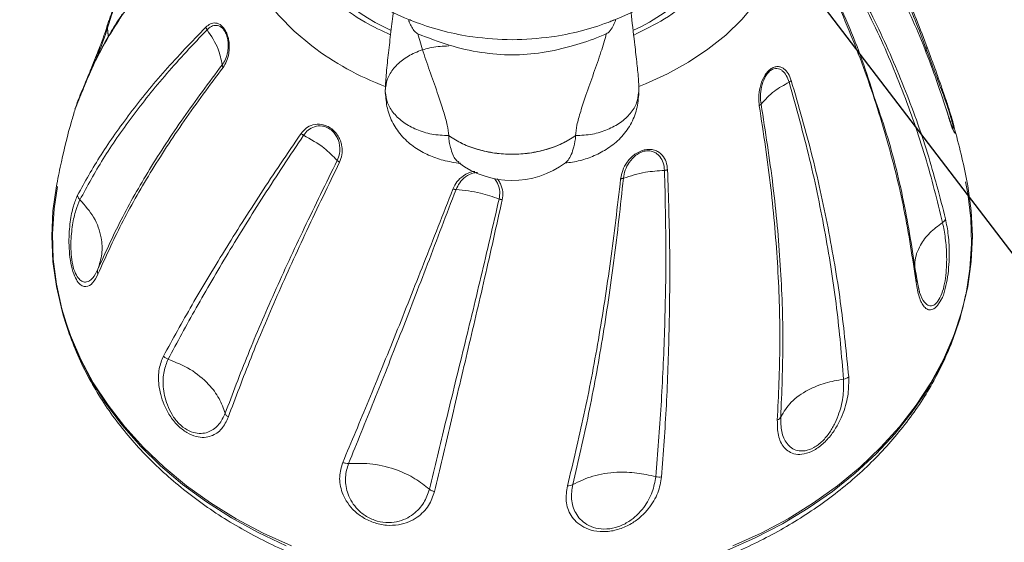
# Model space of a CAD drawing. Units: millimetres. Extents: x 15 to 270, y 9 to 206.
# Drawn here: x 54 to 94, y 133 to 154 of the extents above; entities that cross this region are included whole.
import ezdxf

# ---------------------------------------------------------------- set-up
doc = ezdxf.new("R2010")
doc.units = ezdxf.units.MM
doc.layers.add('FORMAT', color=7, linetype='Continuous')
doc.styles.add('SLDTEXTSTYLE1', font='TXT', dxfattribs={"width": 0.75})
doc.dimstyles.new('SLDDIMSTYLE0', dxfattribs={"dimtxt": 3.175, "dimasz": 5.9944, "dimexe": 0, "dimexo": 0.0625, "dimgap": 0.79375, "dimtad": 0, "dimtih": 1, "dimtoh": 1, "dimdec": 1, "dimlfac": 3, "dimrnd": 1e-09, "dimzin": 12, "dimdsep": 46, "dimtxsty": 'SLDTEXTSTYLE1', "dimblk1": 'CLOSED', "dimblk2": 'CLOSED', "dimsah": 1, "dimcen": 0.09, "dimadec": 0, "dimazin": 0, "dimtfac": 1, "dimtmove": 0, "dimatfit": 3, "dimldrblk": 'CLOSED', "dimfxl": 1, "dimtolj": 1, "dimtzin": 12, "dimarcsym": 0})

# ---------------------------------------------------------------- blocks, each defined once
blk = doc.blocks.new('_CLOSED')
at = {"color": 0, "linetype": 'ByBlock', "lineweight": -2}
for p, q in [((-1, 0.166667), (0, 0)), ((-1, 0.166667), (-1, -0.166667)), ((0, 0), (-1, -0.166667)), ((0, 0), (-1, 0))]:
    blk.add_line(p, q, dxfattribs=at)
blk = doc.blocks.new('*D4')
at = {"layer": 'FORMAT'}
for p, q in [((78.837, 164.82), (79.747, 163.629)), ((79.747, 163.629), (114.251, 118.472)), ((25.025, 128.181), (25.025, 123.894)), ((25.025, 128.181), (25.669, 128.181)), ((35.806, 128.181), (35.163, 128.181)), ((35.806, 128.181), (35.806, 123.894)), ((25.025, 123.894), (25.669, 123.894)), ((35.806, 123.894), (35.163, 123.894)), ((114.251, 118.472), (21.899, 118.472))]:
    blk.add_line(p, q, dxfattribs=at)
at = {"layer": 'FORMAT', "xscale": 5.9944, "yscale": 5.9944, "rotation": 127.3835534331}
blk.add_blockref('_CLOSED', (79.747, 163.629, 15.626), dxfattribs=at)
at = {"layer": 'FORMAT', "char_height": 3.175, "attachment_point": 1, "style": 'SLDTEXTSTYLE1'}
for s, insert in [('0.18', (26.312, 127.608)), ('%%c', (25.215, 122.565)), ('(Clearance for Mounting Screw. x2)', (37.093, 122.565)), ('4.5', (29.755, 122.565))]:
    blk.add_mtext(s, dxfattribs=dict(at, insert=insert))

msp = doc.modelspace()

# ---------------------------------------------------------------- linework, layer by layer
at = {"color": 7, "linetype": 'Continuous', "lineweight": 15, "flags": 128}
for points in [[(63.454, 161.898), (63.391, 161.752), (63.124, 160.987), (62.948, 160.207), (62.866, 159.418), (62.878, 158.626), (62.984, 157.839), (63.182, 157.062), (63.472, 156.302), (63.852, 155.566), (64.317, 154.859), (64.863, 154.187), (65.488, 153.556), (66.185, 152.971)], [(79.291, 151.343), (79.549, 151.445), (80.438, 151.849), (81.276, 152.313), (82.054, 152.833), (82.768, 153.405), (83.411, 154.025), (83.978, 154.687), (84.464, 155.386), (84.865, 156.115), (85.177, 156.87), (85.399, 157.643), (85.528, 158.429), (85.564, 159.22), (85.505, 160.01), (85.352, 160.793), (85.108, 161.562), (84.97, 161.898)], [(92.375, 147.53), (92.466, 147.057), (92.588, 146.055), (92.616, 145.048), (92.551, 144.043), (92.393, 143.044), (92.141, 142.056), (91.799, 141.084), (91.366, 140.134), (90.847, 139.209), (90.242, 138.316), (89.556, 137.457), (88.792, 136.639), (87.953, 135.864), (87.044, 135.137), (86.07, 134.461), (85.036, 133.841), (83.946, 133.278), (82.807, 132.777)], [(55.974, 147.441), (55.959, 147.364), (55.819, 146.362), (55.772, 145.354), (55.819, 144.346), (55.959, 143.344), (56.193, 142.351), (56.518, 141.374), (56.934, 140.417), (57.438, 139.486), (58.027, 138.584), (58.699, 137.717), (59.45, 136.888), (60.276, 136.103), (61.173, 135.365)], [(65.166, 132.965), (64.046, 133.491), (62.977, 134.076), (61.965, 134.719), (61.016, 135.415), (60.135, 136.161), (59.324, 136.954), (58.59, 137.788), (57.936, 138.661), (57.364, 139.567), (56.878, 140.502), (56.481, 141.462), (56.173, 142.44), (55.958, 143.433), (55.836, 144.436), (55.807, 145.442), (55.873, 146.447), (56.009, 147.336)], [(83.049, 132.956), (84.182, 133.47), (85.263, 134.045), (86.288, 134.678), (87.251, 135.365), (88.148, 136.103), (88.974, 136.888), (89.725, 137.717), (90.397, 138.584), (90.986, 139.486), (91.49, 140.417), (91.905, 141.374), (92.231, 142.351), (92.465, 143.344), (92.605, 144.346), (92.652, 145.354), (92.605, 146.362), (92.465, 147.364), (92.45, 147.442)], [(61.173, 135.365), (62.136, 134.678), (63.161, 134.045), (64.242, 133.47), (65.374, 132.956)]]:
    msp.add_lwpolyline(points, dxfattribs=at)
at = {"color": 7, "linetype": 'Continuous', "lineweight": 15}
for centre, radius, start, end in [((74.212, 164.224), 11.007, 290.4471, 249.5529), ((72.478, 160.542), 7.619, 203.4082, 245.8632), ((75.95, 160.539), 7.614, 294.2713, 336.5985), ((74.212, 164.224), 11.007, 249.5529, 261.7854), ((74.212, 164.224), 11.007, 278.2146, 290.4471), ((73.317, 162.404), 11.825, 232.9035, 249.2474), ((74.212, 151.173), 3.591, 233.1697, 306.5757)]:
    msp.add_arc(centre, radius, start, end, dxfattribs=at)
for points, knots in [([(90.803, 152.839), (90.507, 153.617), (89.912, 155.178), (88.753, 157.405), (87.411, 159.563), (86.356, 160.891), (85.826, 161.558)], [0, 0, 0, 0, 0.246398, 0.494792, 0.745976, 1, 1, 1, 1]), ([(91.617, 150.391), (91.319, 151.274), (90.72, 153.048), (89.531, 155.59), (88.149, 158.053), (87.041, 159.599), (86.484, 160.377)], [0, 0, 0, 0, 0.24674, 0.495339, 0.746054, 1, 1, 1, 1]), ([(61.4, 158.755), (60.981, 158.368), (60.148, 157.599), (59.193, 156.344), (58.445, 155.052), (58.152, 154.142), (58.006, 153.688)], [0, 0, 0, 0, 0.25393, 0.504672, 0.75328, 1, 1, 1, 1]), ([(64.738, 158.714), (64.776, 158.479), (64.883, 157.833), (65.351, 156.822), (66.106, 155.722), (67.103, 154.74), (68.188, 153.951), (68.997, 153.574), (69.344, 153.413)], [0, 0, 0, 0, 0.107777, 0.295519, 0.483261, 0.671003, 0.858745, 1, 1, 1, 1]), ([(79.082, 153.399), (79.503, 153.607), (80.38, 154.038), (81.507, 154.898), (82.462, 155.902), (83.099, 156.878), (83.471, 157.762), (83.669, 158.33), (83.697, 158.655), (83.703, 158.722)], [0, 0, 0, 0, 0.17373, 0.360976, 0.548223, 0.735469, 0.852414, 0.969359, 1, 1, 1, 1]), ([(61.072, 157.181), (60.594, 156.673), (59.643, 155.662), (58.494, 154.096), (57.533, 152.485), (57.079, 151.365), (56.852, 150.807)], [0, 0, 0, 0, 0.254014, 0.505179, 0.753572, 1, 1, 1, 1]), ([(88.929, 157.082), (89.249, 156.496), (89.965, 155.187), (90.502, 153.789), (90.799, 153.017)], [0, 0, 0, 0, 0.447456, 1, 1, 1, 1]), ([(87.351, 156.574), (87.83, 155.707), (88.781, 153.983), (89.93, 151.334), (90.891, 148.691), (91.345, 146.927), (91.572, 146.049)], [0, 0, 0, 0, 0.2540141, 0.5051786, 0.7535719, 1, 1, 1, 1]), ([(91.456, 145.894), (91.238, 146.777), (90.801, 148.55), (89.863, 151.208), (88.734, 153.873), (87.794, 155.61), (87.322, 156.483)], [0, 0, 0, 0, 0.246398, 0.494792, 0.745976, 1, 1, 1, 1]), ([(90.394, 143.497), (90.249, 144.471), (89.957, 146.428), (89.213, 149.367), (88.262, 152.309), (87.431, 154.252), (87.014, 155.23)], [0, 0, 0, 0, 0.2467401, 0.4953395, 0.7460537, 1, 1, 1, 1]), ([(87.024, 155.311), (87.452, 154.341), (88.088, 152.901), (88.555, 151.437), (88.707, 150.959)], [0, 0, 0, 0, 0.673709, 1, 1, 1, 1]), ([(58.602, 154.241), (58.562, 154.182), (58.445, 154.007), (58.263, 153.717), (58.07, 153.396), (57.905, 153.107), (57.756, 152.834), (57.586, 152.51), (57.378, 152.085), (57.126, 151.526), (56.964, 151.101), (56.875, 150.867)], [0, 0, 0, 0, 0.055239, 0.162201, 0.265564, 0.346689, 0.422996, 0.510305, 0.635468, 0.798754, 1, 1, 1, 1]), ([(69.45, 154.343), (69.447, 154.315), (69.42, 154.025), (69.344, 153.423), (69.25, 152.605), (69.161, 151.827), (69.141, 151.378), (69.132, 151.173)], [0, 0, 0, 0, 0.028196, 0.289373, 0.543844, 0.79105, 1, 1, 1, 1]), ([(79.292, 151.173), (79.286, 151.336), (79.272, 151.704), (79.201, 152.369), (79.101, 153.248), (79.012, 153.942), (78.974, 154.334), (78.972, 154.352)], [0, 0, 0, 0, 0.165427, 0.374537, 0.614151, 0.982813, 1, 1, 1, 1]), ([(58.006, 153.688), (57.998, 153.723), (57.989, 153.764), (58.003, 153.803), (58.005, 153.81)], [0, 0, 0, 0, 0.831523, 1, 1, 1, 1]), ([(61.94, 153.716), (62.001, 153.767), (62.127, 153.873), (62.347, 153.905), (62.541, 153.823), (62.688, 153.659), (62.785, 153.485), (62.851, 153.279), (62.884, 153.066), (62.888, 152.863), (62.863, 152.619), (62.788, 152.343), (62.686, 152.185), (62.635, 152.107)], [0, 0, 0, 0, 0.113458, 0.234819, 0.369869, 0.443883, 0.518906, 0.591167, 0.658341, 0.720354, 0.779095, 0.89029, 1, 1, 1, 1]), ([(70.438, 153.452), (70.417, 153.463), (70.339, 153.504), (70.241, 153.637), (70.153, 153.783), (70.099, 153.898), (70.078, 153.955), (70.072, 153.984), (70.072, 154), (70.077, 154.011), (70.093, 154.016), (70.14, 154.003), (70.21, 153.972), (70.298, 153.937), (70.346, 153.919), (70.367, 153.911)], [0, 0, 0, 0, 0.063884, 0.236533, 0.431412, 0.528746, 0.577596, 0.597476, 0.617582, 0.634903, 0.658705, 0.7214, 0.859094, 0.941335, 1, 1, 1, 1]), ([(78.057, 153.911), (78.079, 153.919), (78.134, 153.94), (78.226, 153.977), (78.292, 154.007), (78.332, 154.015), (78.345, 154.012), (78.351, 154.003), (78.352, 153.989), (78.347, 153.96), (78.31, 153.856), (78.219, 153.693), (78.109, 153.52), (78.011, 153.466), (77.986, 153.452)], [0, 0, 0, 0, 0.063492, 0.157227, 0.301612, 0.337444, 0.361683, 0.37872, 0.395838, 0.417361, 0.469403, 0.697002, 0.923616, 1, 1, 1, 1]), ([(56.72, 150.491), (56.736, 150.536), (56.769, 150.629), (56.876, 150.904), (57.031, 151.287), (57.217, 151.738), (57.402, 152.187), (57.566, 152.593), (57.747, 153.054), (57.912, 153.499), (57.975, 153.71), (58.003, 153.802)], [0, 0, 0, 0, 0.10116, 0.210467, 0.324192, 0.434334, 0.534859, 0.626581, 0.71213, 0.874802, 1, 1, 1, 1]), ([(56.806, 146.994), (57.105, 147.53), (57.704, 148.608), (58.893, 150.274), (60.275, 151.987), (61.382, 153.137), (61.94, 153.716)], [0, 0, 0, 0, 0.24674, 0.49534, 0.746054, 1, 1, 1, 1]), ([(61.993, 153.617), (61.439, 153.03), (60.338, 151.864), (58.966, 150.132), (57.788, 148.445), (57.196, 147.353), (56.902, 146.809)], [0, 0, 0, 0, 0.25393, 0.504672, 0.75328, 1, 1, 1, 1]), ([(58.006, 153.688), (57.972, 153.577), (57.905, 153.354), (57.735, 152.913), (57.562, 152.493), (57.407, 152.127), (57.237, 151.727), (57.083, 151.361), (57.012, 151.181), (56.983, 151.107)], [0, 0, 0, 0, 0.211702, 0.423677, 0.533151, 0.64843, 0.772301, 0.906043, 1, 1, 1, 1]), ([(62.598, 152.205), (62.646, 152.278), (62.743, 152.424), (62.816, 152.677), (62.844, 152.899), (62.843, 153.083), (62.816, 153.273), (62.76, 153.457), (62.675, 153.609), (62.543, 153.749), (62.366, 153.811), (62.167, 153.768), (62.05, 153.666), (61.993, 153.617)], [0, 0, 0, 0, 0.113628, 0.227377, 0.286414, 0.34774, 0.413068, 0.482488, 0.554404, 0.62597, 0.759475, 0.882759, 1, 1, 1, 1]), ([(61.993, 153.617), (62.162, 153.362), (62.465, 152.904), (62.557, 152.419), (62.598, 152.205)], [0, 0, 0, 0, 0.558191, 1, 1, 1, 1]), ([(70.438, 153.452), (70.506, 153.21), (70.654, 152.69), (70.949, 151.865), (71.232, 151.071), (71.46, 150.376), (71.627, 149.811), (71.658, 149.512), (71.672, 149.377)], [0, 0, 0, 0, 0.1769692, 0.3819618, 0.5934572, 0.7495095, 0.8863916, 1, 1, 1, 1]), ([(77.986, 153.452), (77.9, 153.416), (77.471, 153.237), (76.625, 152.948), (75.448, 152.679), (74.205, 152.575), (72.948, 152.684), (71.678, 152.969), (70.852, 153.291), (70.438, 153.452)], [0, 0, 0, 0, 0.03581, 0.179206, 0.344444, 0.500021, 0.65833, 0.829103, 1, 1, 1, 1]), ([(77.986, 153.452), (77.917, 153.21), (77.77, 152.69), (77.475, 151.865), (77.192, 151.071), (76.963, 150.376), (76.797, 149.811), (76.766, 149.512), (76.752, 149.377)], [0, 0, 0, 0, 0.1769692, 0.3819618, 0.5934572, 0.7495095, 0.8863916, 1, 1, 1, 1]), ([(90.799, 153.017), (90.868, 152.828), (91.01, 152.438), (91.238, 151.815), (91.434, 151.264), (91.593, 150.803), (91.742, 150.348), (91.839, 150.031), (91.867, 149.922), (91.869, 149.911)], [0, 0, 0, 0, 0.21313, 0.43961, 0.562083, 0.693914, 0.83636, 0.984564, 1, 1, 1, 1]), ([(90.803, 152.839), (90.812, 152.87), (90.829, 152.931), (90.809, 152.988), (90.799, 153.017)], [0, 0, 0, 0, 0.500327, 1, 1, 1, 1]), ([(71.672, 152.969), (71.444, 152.957), (70.996, 152.932), (70.379, 152.74), (69.856, 152.457), (69.455, 152.087), (69.184, 151.651), (69.149, 151.334), (69.132, 151.173)], [0, 0, 0, 0, 0.171164, 0.336686, 0.5, 0.663314, 0.828836, 1, 1, 1, 1]), ([(91.884, 149.646), (91.883, 149.678), (91.881, 149.744), (91.817, 150.006), (91.706, 150.371), (91.563, 150.79), (91.412, 151.206), (91.222, 151.714), (91.002, 152.291), (90.868, 152.66), (90.803, 152.839)], [0, 0, 0, 0, 0.1018711, 0.2118598, 0.3252608, 0.4355852, 0.5395551, 0.6378736, 0.8232686, 1, 1, 1, 1]), ([(57.621, 144.027), (57.917, 144.686), (58.512, 146.008), (59.671, 148.033), (61.013, 150.091), (62.068, 151.497), (62.598, 152.205)], [0, 0, 0, 0, 0.246398, 0.494792, 0.745976, 1, 1, 1, 1]), ([(62.635, 152.107), (62.104, 151.392), (61.047, 149.97), (59.698, 147.891), (58.53, 145.843), (57.926, 144.505), (57.625, 143.839)], [0, 0, 0, 0, 0.254014, 0.505179, 0.753572, 1, 1, 1, 1]), ([(84.113, 150.57), (84.101, 150.686), (84.076, 150.925), (84.133, 151.325), (84.255, 151.663), (84.41, 151.9), (84.553, 152.044), (84.705, 152.127), (84.85, 152.152), (84.981, 152.127), (85.128, 152.044), (85.283, 151.875), (85.357, 151.679), (85.393, 151.582)], [0, 0, 0, 0, 0.113458, 0.234819, 0.369869, 0.443883, 0.518906, 0.591167, 0.658341, 0.720354, 0.779095, 0.89029, 1, 1, 1, 1]), ([(85.306, 151.515), (85.272, 151.607), (85.205, 151.792), (85.066, 151.958), (84.935, 152.042), (84.819, 152.072), (84.691, 152.057), (84.557, 151.987), (84.431, 151.86), (84.295, 151.645), (84.191, 151.334), (84.146, 150.966), (84.171, 150.743), (84.184, 150.635)], [0, 0, 0, 0, 0.113628, 0.227377, 0.286414, 0.34774, 0.413068, 0.482488, 0.554404, 0.62597, 0.759474, 0.882759, 1, 1, 1, 1]), ([(84.184, 150.635), (84.346, 150.819), (84.635, 151.148), (85.1, 151.402), (85.306, 151.515)], [0, 0, 0, 0, 0.5581907, 1, 1, 1, 1]), ([(87.489, 139.63), (87.408, 140.574), (87.245, 142.47), (86.78, 145.416), (86.165, 148.439), (85.593, 150.486), (85.306, 151.515)], [0, 0, 0, 0, 0.246398, 0.494792, 0.745976, 1, 1, 1, 1]), ([(85.393, 151.582), (85.69, 150.556), (86.281, 148.515), (86.923, 145.498), (87.418, 142.557), (87.601, 140.662), (87.693, 139.718)], [0, 0, 0, 0, 0.254014, 0.505179, 0.753572, 1, 1, 1, 1]), ([(69.132, 151.173), (69.149, 151.012), (69.184, 150.695), (69.455, 150.258), (69.856, 149.889), (70.379, 149.605), (70.996, 149.413), (71.444, 149.389), (71.672, 149.377)], [0, 0, 0, 0, 0.171164, 0.336686, 0.5, 0.663314, 0.828836, 1, 1, 1, 1]), ([(69.134, 151.096), (69.152, 150.885), (69.188, 150.456), (69.424, 149.855), (69.798, 149.321), (70.295, 148.894), (70.856, 148.59), (71.473, 148.364), (71.909, 148.302), (72.143, 148.269)], [0, 0, 0, 0, 0.139801, 0.284693, 0.43165, 0.575397, 0.712905, 0.846278, 1, 1, 1, 1]), ([(69.146, 151.097), (69.162, 150.961), (69.195, 150.671), (69.456, 150.258), (69.856, 149.889), (70.379, 149.605), (70.996, 149.413), (71.444, 149.389), (71.672, 149.377)], [0, 0, 0, 0, 0.147901, 0.318069, 0.485966, 0.653864, 0.824032, 1, 1, 1, 1]), ([(76.329, 148.275), (76.532, 148.304), (76.934, 148.361), (77.514, 148.568), (78.074, 148.858), (78.582, 149.274), (78.976, 149.809), (79.232, 150.428), (79.271, 150.875), (79.29, 151.096)], [0, 0, 0, 0, 0.135086, 0.266663, 0.403467, 0.548399, 0.699349, 0.851103, 1, 1, 1, 1]), ([(76.752, 149.377), (76.98, 149.389), (77.428, 149.413), (78.045, 149.605), (78.568, 149.889), (78.969, 150.258), (79.24, 150.695), (79.274, 151.012), (79.292, 151.173)], [0, 0, 0, 0, 0.171164, 0.336686, 0.5, 0.663314, 0.828836, 1, 1, 1, 1]), ([(76.752, 149.377), (76.98, 149.389), (77.428, 149.413), (78.045, 149.605), (78.568, 149.889), (78.968, 150.258), (79.228, 150.671), (79.262, 150.961), (79.277, 151.097)], [0, 0, 0, 0, 0.1759696, 0.3461391, 0.5140386, 0.6819381, 0.8521075, 1, 1, 1, 1]), ([(56.852, 150.807), (56.81, 150.695), (56.723, 150.463), (56.709, 150.443), (56.702, 150.433)], [0, 0, 0, 0, 0.484815, 1, 1, 1, 1]), ([(88.707, 150.959), (88.877, 150.464), (89.377, 149.007), (89.971, 146.563), (90.27, 144.62), (90.418, 143.652)], [0, 0, 0, 0, 0.20504, 0.604036, 1, 1, 1, 1]), ([(56.717, 150.453), (56.664, 150.282), (56.449, 149.586), (56.207, 148.578), (56.035, 147.738), (55.974, 147.44)], [0, 0, 0, 0, 0.174083, 0.70676, 1, 1, 1, 1]), ([(84.835, 137.995), (84.882, 138.989), (84.976, 140.987), (84.876, 144.099), (84.61, 147.29), (84.279, 149.472), (84.113, 150.57)], [0, 0, 0, 0, 0.2467401, 0.4953395, 0.7460536, 1, 1, 1, 1]), ([(84.184, 150.635), (84.356, 149.542), (84.698, 147.37), (84.981, 144.192), (85.096, 141.094), (85.013, 139.107), (84.972, 138.117)], [0, 0, 0, 0, 0.25393, 0.504672, 0.75328, 1, 1, 1, 1]), ([(91.86, 149.639), (91.85, 149.659), (91.829, 149.7), (91.752, 149.936), (91.661, 150.241), (91.601, 150.444)], [0, 0, 0, 0, 0.2545892, 0.5042236, 1, 1, 1, 1]), ([(91.869, 149.911), (91.895, 149.816), (91.946, 149.624), (91.966, 149.489), (91.952, 149.463), (91.9, 149.555), (91.793, 149.835), (91.676, 150.206), (91.617, 150.391)], [0, 0, 0, 0, 0.140458, 0.2841, 0.415163, 0.537406, 0.76985, 1, 1, 1, 1]), ([(65.758, 149.462), (65.821, 149.538), (65.952, 149.697), (66.239, 149.833), (66.534, 149.852), (66.793, 149.771), (66.987, 149.657), (67.151, 149.498), (67.274, 149.317), (67.354, 149.131), (67.409, 148.893), (67.413, 148.602), (67.337, 148.408), (67.299, 148.312)], [0, 0, 0, 0, 0.113458, 0.234819, 0.369869, 0.443883, 0.518906, 0.591168, 0.658341, 0.720354, 0.779095, 0.89029, 1, 1, 1, 1]), ([(67.207, 148.383), (67.243, 148.473), (67.315, 148.654), (67.319, 148.923), (67.276, 149.142), (67.209, 149.312), (67.104, 149.475), (66.96, 149.618), (66.79, 149.717), (66.559, 149.783), (66.295, 149.755), (66.038, 149.617), (65.918, 149.467), (65.86, 149.394)], [0, 0, 0, 0, 0.1136287, 0.2273775, 0.2864141, 0.3477403, 0.4130677, 0.4824878, 0.5544038, 0.62597, 0.7594746, 0.882759, 1, 1, 1, 1]), ([(92.45, 147.44), (92.379, 147.793), (92.233, 148.52), (92.043, 149.234), (91.945, 149.6)], [0, 0, 0, 0, 0.485831, 1, 1, 1, 1]), ([(60.247, 140.555), (60.619, 141.229), (61.365, 142.583), (62.681, 144.763), (64.122, 147.055), (65.21, 148.656), (65.758, 149.462)], [0, 0, 0, 0, 0.2467401, 0.4953395, 0.7460536, 1, 1, 1, 1]), ([(65.86, 149.394), (65.32, 148.583), (64.246, 146.971), (62.825, 144.665), (61.531, 142.47), (60.8, 141.107), (60.436, 140.428)], [0, 0, 0, 0, 0.25393, 0.504672, 0.75328, 1, 1, 1, 1]), ([(65.86, 149.394), (66.148, 149.233), (66.665, 148.944), (67.041, 148.555), (67.207, 148.383)], [0, 0, 0, 0, 0.558191, 1, 1, 1, 1]), ([(71.672, 149.377), (71.851, 149.264), (72.208, 149.038), (72.846, 148.807), (73.52, 148.664), (74.212, 148.618), (74.904, 148.664), (75.578, 148.807), (76.216, 149.038), (76.573, 149.264), (76.752, 149.377)], [0, 0, 0, 0, 0.127475, 0.254396, 0.377637, 0.5, 0.622364, 0.745604, 0.872541, 1, 1, 1, 1]), ([(71.673, 149.376), (71.849, 149.266), (72.2, 149.044), (72.831, 148.812), (73.507, 148.666), (74.212, 148.617), (74.918, 148.666), (75.594, 148.812), (76.224, 149.044), (76.575, 149.266), (76.751, 149.377)], [0, 0, 0, 0, 0.125, 0.25, 0.375, 0.5, 0.625, 0.75, 0.875, 1, 1, 1, 1]), ([(72.077, 148.321), (72.034, 148.346), (71.905, 148.425), (71.774, 148.762), (71.693, 149.122), (71.673, 149.287), (71.673, 149.371), (71.673, 149.377)], [0, 0, 0, 0, 0.2222147, 0.6811567, 0.834592, 0.9893475, 1, 1, 1, 1]), ([(76.751, 149.377), (76.751, 149.371), (76.75, 149.216), (76.696, 148.933), (76.586, 148.611), (76.469, 148.393), (76.385, 148.324), (76.348, 148.293)], [0, 0, 0, 0, 0.0106214, 0.3035856, 0.5507014, 0.8051593, 1, 1, 1, 1]), ([(78.56, 147.646), (78.581, 147.759), (78.624, 147.995), (78.817, 148.344), (79.07, 148.604), (79.334, 148.755), (79.555, 148.825), (79.769, 148.833), (79.956, 148.789), (80.109, 148.706), (80.265, 148.561), (80.401, 148.333), (80.426, 148.116), (80.439, 148.009)], [0, 0, 0, 0, 0.113458, 0.234819, 0.369869, 0.443883, 0.518906, 0.591168, 0.658341, 0.720354, 0.779095, 0.89029, 1, 1, 1, 1]), ([(80.317, 147.985), (80.306, 148.086), (80.284, 148.29), (80.166, 148.508), (80.03, 148.647), (79.897, 148.728), (79.733, 148.773), (79.545, 148.769), (79.351, 148.708), (79.118, 148.568), (78.895, 148.324), (78.728, 148), (78.69, 147.78), (78.672, 147.673)], [0, 0, 0, 0, 0.113628, 0.227377, 0.286414, 0.34774, 0.413068, 0.482488, 0.554404, 0.62597, 0.759475, 0.882759, 1, 1, 1, 1]), ([(62.72, 138.263), (63.015, 139.043), (63.608, 140.609), (64.678, 143.092), (65.873, 145.67), (66.76, 147.475), (67.207, 148.383)], [0, 0, 0, 0, 0.246398, 0.494792, 0.745976, 1, 1, 1, 1]), ([(67.299, 148.312), (66.857, 147.397), (65.978, 145.577), (64.791, 142.978), (63.728, 140.472), (63.137, 138.889), (62.842, 138.101)], [0, 0, 0, 0, 0.2540141, 0.5051787, 0.753572, 1, 1, 1, 1]), ([(71.841, 147.24), (71.89, 147.34), (71.99, 147.546), (72.268, 147.793), (72.529, 147.93), (72.692, 147.946), (72.713, 147.948)], [0, 0, 0, 0, 0.291507, 0.603321, 0.950304, 1, 1, 1, 1]), ([(72.826, 147.906), (72.78, 147.901), (72.604, 147.884), (72.346, 147.744), (72.1, 147.507), (72.009, 147.313), (71.965, 147.218)], [0, 0, 0, 0, 0.1133288, 0.429813, 0.72207, 1, 1, 1, 1]), ([(78.672, 147.673), (78.956, 147.765), (79.465, 147.93), (80.056, 147.968), (80.317, 147.985)], [0, 0, 0, 0, 0.55819, 1, 1, 1, 1]), ([(79.964, 135.724), (80.041, 136.669), (80.197, 138.566), (80.329, 141.58), (80.394, 144.716), (80.343, 146.891), (80.317, 147.985)], [0, 0, 0, 0, 0.246397, 0.494792, 0.745976, 1, 1, 1, 1]), ([(80.439, 148.009), (80.475, 146.914), (80.547, 144.738), (80.51, 141.597), (80.407, 138.575), (80.27, 136.67), (80.202, 135.722)], [0, 0, 0, 0, 0.254014, 0.505179, 0.753572, 1, 1, 1, 1]), ([(73.692, 146.838), (73.707, 146.939), (73.736, 147.141), (73.668, 147.396), (73.579, 147.568), (73.517, 147.634), (73.492, 147.66)], [0, 0, 0, 0, 0.350819, 0.70201, 0.884281, 1, 1, 1, 1]), ([(73.614, 147.645), (73.628, 147.631), (73.684, 147.574), (73.776, 147.406), (73.86, 147.135), (73.831, 146.919), (73.816, 146.812)], [0, 0, 0, 0, 0.0617143, 0.2588063, 0.6318946, 1, 1, 1, 1]), ([(76.429, 135.359), (76.656, 136.298), (77.11, 138.182), (77.682, 141.197), (78.171, 144.343), (78.43, 146.54), (78.56, 147.646)], [0, 0, 0, 0, 0.24674, 0.495339, 0.746054, 1, 1, 1, 1]), ([(78.672, 147.673), (78.551, 146.569), (78.31, 144.376), (77.844, 141.236), (77.297, 138.227), (76.86, 136.346), (76.642, 135.41)], [0, 0, 0, 0, 0.25393, 0.504672, 0.75328, 1, 1, 1, 1]), ([(67.429, 136.296), (67.775, 137.117), (68.468, 138.766), (69.558, 141.441), (70.672, 144.257), (71.45, 146.241), (71.841, 147.24)], [0, 0, 0, 0, 0.24674, 0.49534, 0.746054, 1, 1, 1, 1]), ([(71.965, 147.218), (71.583, 146.218), (70.825, 144.23), (69.735, 141.409), (68.672, 138.73), (67.997, 137.078), (67.662, 136.256)], [0, 0, 0, 0, 0.2539302, 0.5046716, 0.7532805, 1, 1, 1, 1]), ([(71.965, 147.218), (72.295, 147.184), (72.888, 147.123), (73.446, 146.926), (73.692, 146.838)], [0, 0, 0, 0, 0.55819, 1, 1, 1, 1]), ([(57.625, 143.839), (57.556, 143.707), (57.414, 143.435), (57.186, 143.315), (56.99, 143.352), (56.831, 143.486), (56.679, 143.746), (56.556, 144.136), (56.481, 144.61), (56.457, 145.092), (56.472, 145.535), (56.523, 146.044), (56.631, 146.585), (56.748, 146.858), (56.806, 146.994)], [0, 0, 0, 0, 0.111469, 0.229921, 0.293976, 0.362925, 0.437426, 0.514938, 0.590008, 0.658524, 0.721039, 0.779348, 0.890221, 1, 1, 1, 1]), ([(56.902, 146.809), (56.846, 146.679), (56.733, 146.419), (56.619, 145.92), (56.558, 145.451), (56.533, 145.05), (56.545, 144.614), (56.606, 144.19), (56.718, 143.846), (56.861, 143.625), (57.012, 143.52), (57.202, 143.507), (57.422, 143.64), (57.556, 143.9), (57.621, 144.027)], [0, 0, 0, 0, 0.113551, 0.227247, 0.285965, 0.347797, 0.414238, 0.485973, 0.559933, 0.631887, 0.699696, 0.76382, 0.884735, 1, 1, 1, 1]), ([(56.902, 146.809), (56.877, 146.837), (56.828, 146.893), (56.814, 146.96), (56.806, 146.994)], [0, 0, 0, 0, 0.499227, 1, 1, 1, 1]), ([(56.902, 146.809), (57.103, 146.583), (57.512, 146.122), (57.774, 145.355), (57.813, 144.639), (57.684, 144.229), (57.621, 144.027)], [0, 0, 0, 0, 0.274828, 0.559959, 0.783578, 1, 1, 1, 1]), ([(70.898, 135.224), (71.113, 136.108), (71.545, 137.885), (72.239, 140.73), (72.967, 143.703), (73.449, 145.789), (73.692, 146.838)], [0, 0, 0, 0, 0.246398, 0.494792, 0.745976, 1, 1, 1, 1]), ([(73.816, 146.812), (73.582, 145.758), (73.116, 143.662), (72.409, 140.674), (71.735, 137.812), (71.315, 136.021), (71.106, 135.13)], [0, 0, 0, 0, 0.254014, 0.505179, 0.753572, 1, 1, 1, 1]), ([(91.456, 145.894), (91.483, 145.917), (91.539, 145.963), (91.561, 146.02), (91.572, 146.049)], [0, 0, 0, 0, 0.5003298, 1, 1, 1, 1]), ([(91.572, 146.049), (91.613, 145.838), (91.698, 145.403), (91.721, 144.866), (91.721, 144.597), (91.721, 144.597)], [0, 0, 0, 0, 0.484812, 0.999993, 1, 1, 1, 1]), ([(90.418, 143.652), (90.373, 143.872), (90.281, 144.319), (90.509, 144.953), (90.91, 145.493), (91.276, 145.762), (91.456, 145.894)], [0, 0, 0, 0, 0.274828, 0.559959, 0.783578, 1, 1, 1, 1]), ([(90.418, 143.652), (90.451, 143.458), (90.519, 143.069), (90.689, 142.732), (90.862, 142.581), (91.017, 142.551), (91.188, 142.639), (91.356, 142.871), (91.492, 143.234), (91.576, 143.664), (91.616, 144.103), (91.622, 144.649), (91.576, 145.281), (91.495, 145.693), (91.456, 145.894)], [0, 0, 0, 0, 0.11355, 0.227247, 0.285965, 0.347797, 0.414237, 0.485972, 0.559933, 0.631887, 0.699696, 0.76382, 0.884735, 1, 1, 1, 1]), ([(91.385, 142.795), (91.414, 142.839), (91.471, 142.926), (91.552, 143.229), (91.643, 143.595), (91.705, 144.096), (91.716, 144.429), (91.721, 144.597)], [0, 0, 0, 0, 0.12509, 0.249694, 0.500823, 0.74959, 1, 1, 1, 1]), ([(57.621, 144.027), (57.612, 143.996), (57.595, 143.935), (57.615, 143.871), (57.625, 143.839)], [0, 0, 0, 0, 0.5003243, 1, 1, 1, 1]), ([(90.424, 143.584), (90.425, 143.581), (90.428, 143.551), (90.41, 143.522), (90.394, 143.497)], [0, 0, 0, 0, 0.109255, 1, 1, 1, 1]), ([(55.995, 143.263), (56.049, 142.987), (56.169, 142.376), (56.462, 141.444), (56.853, 140.468), (57.321, 139.543), (57.849, 138.674), (58.427, 137.862), (59.069, 137.082), (59.774, 136.337), (60.538, 135.63), (61.358, 134.963), (62.229, 134.34), (63.148, 133.762), (64.111, 133.234), (65.111, 132.755), (66.145, 132.33), (67.205, 131.958), (68.284, 131.642), (69.367, 131.384), (70.425, 131.185), (71.388, 131.05), (72.234, 130.965), (73.152, 130.903), (74.229, 130.875), (75.237, 130.902), (76.121, 130.96), (76.875, 131.032), (77.77, 131.151), (78.702, 131.313), (79.667, 131.524), (80.647, 131.785), (81.632, 132.097), (82.61, 132.461), (83.575, 132.876), (84.518, 133.341), (85.433, 133.857), (86.314, 134.421), (87.156, 135.032), (87.952, 135.688), (88.7, 136.387), (89.394, 137.127), (90.029, 137.905), (90.603, 138.717), (91.112, 139.562), (91.553, 140.435), (91.92, 141.334), (92.202, 142.19), (92.324, 142.752), (92.378, 143.001)], [0, 0, 0, 0, 0.019989, 0.044356, 0.068952, 0.093785, 0.116268, 0.138797, 0.161365, 0.183964, 0.206585, 0.229221, 0.25186, 0.274492, 0.297103, 0.319676, 0.342186, 0.364595, 0.386837, 0.408778, 0.430102, 0.449808, 0.465428, 0.479501, 0.503172, 0.527848, 0.537886, 0.554545, 0.571852, 0.590423, 0.60981, 0.629831, 0.650344, 0.671245, 0.69246, 0.713931, 0.735616, 0.75748, 0.779497, 0.801644, 0.823904, 0.846262, 0.868705, 0.891222, 0.913806, 0.93645, 0.959148, 0.981898, 1, 1, 1, 1]), ([(91.385, 142.795), (91.325, 142.695), (91.209, 142.502), (91.022, 142.394), (90.858, 142.405), (90.676, 142.545), (90.499, 142.884), (90.429, 143.293), (90.394, 143.497)], [0, 0, 0, 0, 0.154764, 0.296016, 0.424897, 0.545106, 0.773681, 1, 1, 1, 1]), ([(92.401, 143.099), (92.408, 143.131), (92.432, 143.225), (92.443, 143.321), (92.451, 143.385)], [0, 0, 0, 0, 0.333173, 1, 1, 1, 1]), ([(62.842, 138.101), (62.764, 137.939), (62.603, 137.604), (62.241, 137.363), (61.879, 137.285), (61.548, 137.319), (61.18, 137.472), (60.811, 137.762), (60.497, 138.155), (60.271, 138.586), (60.13, 139.003), (60.039, 139.504), (60.047, 140.069), (60.18, 140.393), (60.247, 140.555)], [0, 0, 0, 0, 0.111469, 0.229921, 0.293976, 0.362925, 0.437426, 0.514938, 0.590008, 0.658524, 0.721039, 0.779348, 0.890221, 1, 1, 1, 1]), ([(60.436, 140.428), (60.372, 140.274), (60.245, 139.965), (60.218, 139.436), (60.284, 138.969), (60.397, 138.585), (60.588, 138.191), (60.862, 137.836), (61.192, 137.583), (61.524, 137.459), (61.825, 137.447), (62.159, 137.541), (62.494, 137.789), (62.646, 138.107), (62.72, 138.263)], [0, 0, 0, 0, 0.113551, 0.227247, 0.285965, 0.347797, 0.414238, 0.485973, 0.559933, 0.631887, 0.699696, 0.76382, 0.884735, 1, 1, 1, 1]), ([(60.436, 140.428), (60.399, 140.443), (60.325, 140.475), (60.273, 140.528), (60.247, 140.555)], [0, 0, 0, 0, 0.499231, 1, 1, 1, 1]), ([(60.436, 140.428), (60.739, 140.305), (61.356, 140.055), (62.038, 139.482), (62.505, 138.87), (62.649, 138.463), (62.72, 138.263)], [0, 0, 0, 0, 0.274828, 0.559959, 0.783578, 1, 1, 1, 1]), ([(87.693, 139.718), (87.695, 139.498), (87.7, 139.044), (87.53, 138.395), (87.295, 137.86), (87.039, 137.444), (86.706, 137.06), (86.314, 136.767), (85.918, 136.616), (85.574, 136.61), (85.303, 136.712), (85.041, 136.942), (84.84, 137.359), (84.837, 137.783), (84.835, 137.995)], [0, 0, 0, 0, 0.111469, 0.229921, 0.293976, 0.362925, 0.437426, 0.514938, 0.590008, 0.658524, 0.721039, 0.779348, 0.890221, 1, 1, 1, 1]), ([(84.972, 138.117), (85.094, 138.321), (85.345, 138.735), (86.002, 139.188), (86.734, 139.495), (87.24, 139.585), (87.489, 139.63)], [0, 0, 0, 0, 0.274828, 0.559959, 0.783578, 1, 1, 1, 1]), ([(84.972, 138.117), (84.973, 137.916), (84.977, 137.512), (85.159, 137.102), (85.397, 136.868), (85.64, 136.756), (85.948, 136.745), (86.301, 136.871), (86.648, 137.135), (86.937, 137.488), (87.157, 137.874), (87.356, 138.377), (87.497, 138.99), (87.491, 139.42), (87.489, 139.63)], [0, 0, 0, 0, 0.113551, 0.227247, 0.285965, 0.347797, 0.414238, 0.485973, 0.559933, 0.631887, 0.699696, 0.76382, 0.884735, 1, 1, 1, 1]), ([(87.489, 139.63), (87.528, 139.639), (87.605, 139.658), (87.664, 139.698), (87.693, 139.718)], [0, 0, 0, 0, 0.500329, 1, 1, 1, 1]), ([(62.72, 138.263), (62.732, 138.233), (62.757, 138.173), (62.814, 138.125), (62.842, 138.101)], [0, 0, 0, 0, 0.500329, 1, 1, 1, 1]), ([(84.972, 138.117), (84.957, 138.093), (84.927, 138.045), (84.866, 138.011), (84.835, 137.995)], [0, 0, 0, 0, 0.499228, 1, 1, 1, 1]), ([(71.106, 135.13), (71.039, 134.938), (70.902, 134.542), (70.504, 134.145), (70.073, 133.904), (69.658, 133.785), (69.173, 133.763), (68.658, 133.871), (68.188, 134.103), (67.819, 134.412), (67.562, 134.748), (67.352, 135.187), (67.259, 135.734), (67.373, 136.109), (67.429, 136.296)], [0, 0, 0, 0, 0.111469, 0.229921, 0.293976, 0.362925, 0.437426, 0.514938, 0.590008, 0.658524, 0.721039, 0.779348, 0.890221, 1, 1, 1, 1]), ([(67.662, 136.256), (67.622, 136.256), (67.543, 136.255), (67.467, 136.282), (67.429, 136.296)], [0, 0, 0, 0, 0.499228, 1, 1, 1, 1]), ([(67.662, 136.256), (67.607, 136.077), (67.499, 135.72), (67.567, 135.2), (67.743, 134.782), (67.962, 134.466), (68.281, 134.177), (68.696, 133.964), (69.154, 133.872), (69.587, 133.906), (69.957, 134.031), (70.346, 134.274), (70.707, 134.664), (70.835, 135.04), (70.898, 135.224)], [0, 0, 0, 0, 0.1135506, 0.227247, 0.2859648, 0.3477972, 0.4142376, 0.4859727, 0.559933, 0.6318869, 0.6996965, 0.7638201, 0.8847351, 1, 1, 1, 1]), ([(67.662, 136.256), (67.985, 136.262), (68.645, 136.274), (69.564, 136.029), (70.335, 135.671), (70.712, 135.371), (70.898, 135.224)], [0, 0, 0, 0, 0.274828, 0.559959, 0.783578, 1, 1, 1, 1]), ([(80.202, 135.722), (80.165, 135.508), (80.088, 135.069), (79.76, 134.523), (79.376, 134.115), (78.989, 133.831), (78.516, 133.612), (77.992, 133.507), (77.492, 133.54), (77.081, 133.689), (76.776, 133.909), (76.503, 134.249), (76.333, 134.742), (76.397, 135.154), (76.429, 135.359)], [0, 0, 0, 0, 0.111469, 0.229921, 0.293976, 0.362925, 0.437426, 0.514938, 0.590008, 0.658524, 0.721039, 0.779348, 0.890221, 1, 1, 1, 1]), ([(76.642, 135.41), (76.612, 135.214), (76.551, 134.822), (76.696, 134.346), (76.934, 134.013), (77.201, 133.797), (77.564, 133.648), (78.007, 133.61), (78.471, 133.708), (78.888, 133.916), (79.229, 134.187), (79.569, 134.58), (79.858, 135.104), (79.929, 135.521), (79.964, 135.724)], [0, 0, 0, 0, 0.1135506, 0.2272468, 0.2859648, 0.3477971, 0.4142376, 0.4859726, 0.5599331, 0.6318868, 0.6996965, 0.7638201, 0.8847351, 1, 1, 1, 1]), ([(76.642, 135.41), (76.9, 135.535), (77.425, 135.79), (78.335, 135.922), (79.203, 135.9), (79.713, 135.782), (79.964, 135.724)], [0, 0, 0, 0, 0.274828, 0.559959, 0.783578, 1, 1, 1, 1]), ([(79.964, 135.724), (80.004, 135.717), (80.083, 135.703), (80.163, 135.716), (80.202, 135.722)], [0, 0, 0, 0, 0.500329, 1, 1, 1, 1]), ([(76.642, 135.41), (76.611, 135.395), (76.548, 135.366), (76.469, 135.361), (76.429, 135.359)], [0, 0, 0, 0, 0.499227, 1, 1, 1, 1]), ([(70.898, 135.224), (70.928, 135.202), (70.988, 135.16), (71.067, 135.14), (71.106, 135.13)], [0, 0, 0, 0, 0.500328, 1, 1, 1, 1])]:
    msp.add_open_spline(points, degree=3, knots=knots, dxfattribs=at)
for points, degree in [([(58.536, 155.256), (58.002, 153.811)], 1), ([(58.002, 153.811), (57.997, 153.795)], 1), ([(58.006, 153.688), (58.037, 153.337)], 1), ([(61.94, 153.716), (61.993, 153.617)], 1), ([(72.639, 153.33), (73.164, 153.274), (74.212, 153.161), (75.26, 153.274), (75.785, 153.33)], 3), ([(90.775, 152.74), (90.803, 152.839)], 1), ([(62.635, 152.107), (62.598, 152.205)], 1), ([(85.393, 151.582), (85.306, 151.515)], 1), ([(56.702, 150.433), (56.709, 150.455)], 1), ([(56.749, 150.546), (56.706, 150.446)], 1), ([(84.113, 150.57), (84.184, 150.635)], 1), ([(91.862, 149.637), (91.876, 149.643)], 1), ([(65.758, 149.462), (65.86, 149.394)], 1), ([(67.299, 148.312), (67.207, 148.383)], 1), ([(80.439, 148.009), (80.317, 147.985)], 1), ([(78.56, 147.646), (78.672, 147.673)], 1), ([(71.841, 147.24), (71.965, 147.218)], 1), ([(73.816, 146.812), (73.692, 146.838)], 1), ([(90.418, 143.652), (90.424, 143.584)], 1), ([(90.53, 143.118), (90.426, 143.587)], 1), ([(55.964, 143.404), (55.973, 143.363)], 1)]:
    msp.add_open_spline(points, degree=degree, dxfattribs=at)

# ---------------------------------------------------------------- dimensions: what is measured, and where the dimension line sits
at = {"layer": 'FORMAT'}
dim = msp.add_diameter_dim_2p(p1=(78.837, 164.82), p2=(79.747, 163.629), text='<>(Clearance for Mounting Screw. x2)', dimstyle='SLDDIMSTYLE0', dxfattribs=at)
dim.commit()
dim.dimension.update_dxf_attribs({"geometry": '*D4', "text_midpoint": (66.575, 123.516), "dimtype": 163})

doc.saveas('drawing.dxf')
